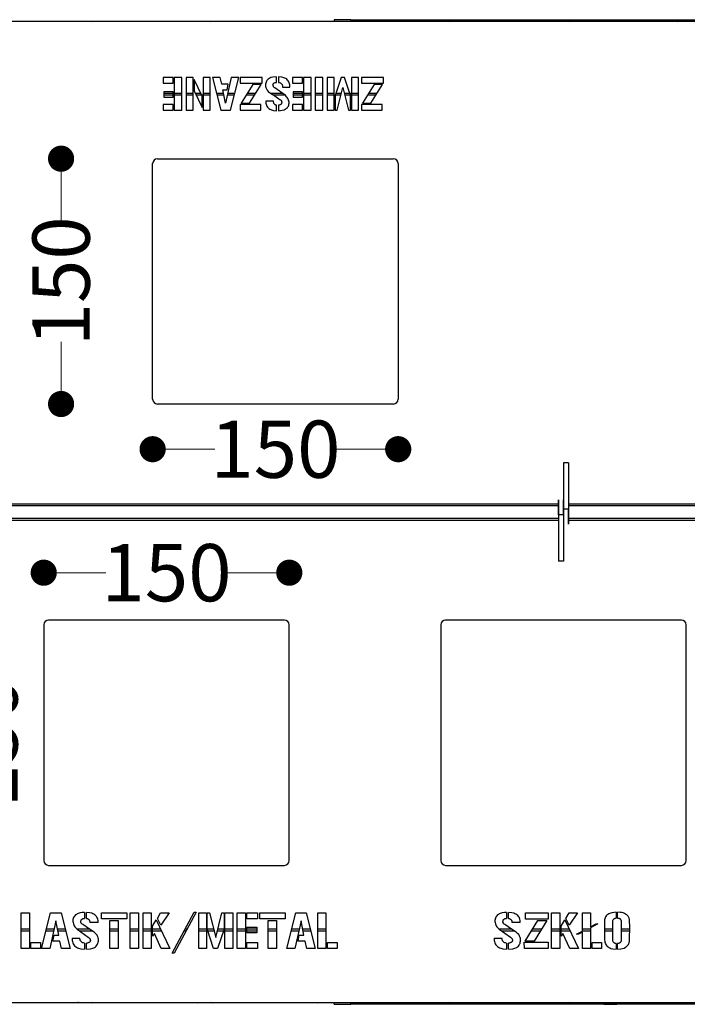
# Model space of a CAD drawing. Units: millimetres. Extents: x 10366 to 13995, y 24552 to 29685.
# Drawn here: x 12504 to 12911, y 26427 to 27029 of the extents above; entities that cross this region are included whole.
import ezdxf

# ---------------------------------------------------------------- set-up
doc = ezdxf.new("R2010")
doc.units = ezdxf.units.MM
doc.header["$LTSCALE"] = 3
doc.layers.add('DomyÅ›lny', color=7, linetype='Continuous')
doc.styles.get("Standard").update_dxf_attribs({"font": 'arial.ttf'})
doc.dimstyles.new('MATEUSZ', dxfattribs={"dimtxt": 35, "dimasz": 16, "dimexe": 0.18, "dimexo": 0.0625, "dimgap": 0.09, "dimtad": 0, "dimdec": 0, "dimdsep": 46, "dimtxsty": 'Standard', "dimblk": 'DOT', "dimcen": 0.09, "dimse1": 1, "dimse2": 1, "dimadec": 0, "dimazin": 0, "dimtfac": 1, "dimtdec": 0, "dimtofl": 0, "dimtmove": 0, "dimatfit": 3, "dimfxl": 1, "dimtolj": 1, "dimtzin": 0, "dimlwd": 9, "dimlwe": 9, "dimarcsym": 0})

# ---------------------------------------------------------------- blocks, each defined once
blk = doc.blocks.new('_Dot')
at = {"color": 0, "linetype": 'ByBlock', "lineweight": -2}
blk.add_line((-0.5, 0), (-1, 0), dxfattribs=at)
at = {"color": 0, "linetype": 'ByBlock', "const_width": 0.5}
blk.add_lwpolyline([(-0.25, 0, 1), (0.25, 0, 1)], format="xyb", close=True, dxfattribs=at)
blk = doc.blocks.new('*D21')
at = {"color": 0, "lineweight": 9, "transparency": 16777216}
for p, q in [((12600.83, 26765.96), (12622.78, 26765.96)), ((12718.83, 26765.96), (12696.88, 26765.96))]:
    blk.add_line(p, q, dxfattribs=at)
at = {"layer": 'Defpoints', "color": 0, "transparency": 16777216}
for p in [(12584.83, 26940.59), (12734.83, 26940.59), (12734.83, 26765.96)]:
    blk.add_point(p, dxfattribs=at)
at = {"color": 0, "lineweight": 9, "transparency": 16777216, "xscale": 16, "yscale": 16, "zscale": 16, "rotation": 180}
blk.add_blockref('_Dot', (12584.83, 26765.96), dxfattribs=at)
at = {"color": 0, "lineweight": 9, "transparency": 16777216, "xscale": 16, "yscale": 16, "zscale": 16}
blk.add_blockref('_Dot', (12734.83, 26765.96), dxfattribs=at)
at = {"color": 0, "transparency": 16777216, "insert": (12659.83, 26765.96), "char_height": 35, "attachment_point": 5}
blk.add_mtext('\\A1;150', dxfattribs=at)
blk = doc.blocks.new('*D22')
at = {"color": 0, "lineweight": 9, "transparency": 16777216}
for p, q in [((12528.9, 26927.59), (12528.9, 26905.64)), ((12528.9, 26809.59), (12528.9, 26831.54))]:
    blk.add_line(p, q, dxfattribs=at)
at = {"layer": 'Defpoints', "color": 0, "transparency": 16777216}
for p in [(12587.83, 26943.59), (12528.9, 26793.59), (12587.83, 26793.59)]:
    blk.add_point(p, dxfattribs=at)
at = {"color": 0, "lineweight": 9, "transparency": 16777216, "xscale": 16, "yscale": 16, "zscale": 16}
for p, rotation in [((12528.9, 26943.59), 90), ((12528.9, 26793.59), 270)]:
    blk.add_blockref('_Dot', p, dxfattribs=dict(at, rotation=rotation))
at = {"color": 0, "transparency": 16777216, "insert": (12528.9, 26868.59), "char_height": 35, "attachment_point": 5, "rotation": 90}
blk.add_mtext('\\A1;150', dxfattribs=at)
blk = doc.blocks.new('*D23')
at = {"color": 0, "lineweight": 9, "transparency": 16777216}
for p, q in [((12484.83, 26645.53), (12484.83, 26623.58)), ((12484.83, 26527.53), (12484.83, 26549.49))]:
    blk.add_line(p, q, dxfattribs=at)
at = {"layer": 'Defpoints', "color": 0, "transparency": 16777216}
for p in [(12665.31, 26661.53), (12484.83, 26511.53), (12665.31, 26511.53)]:
    blk.add_point(p, dxfattribs=at)
at = {"color": 0, "lineweight": 9, "transparency": 16777216, "xscale": 16, "yscale": 16, "zscale": 16}
for p, rotation in [((12484.83, 26661.53), 90), ((12484.83, 26511.53), 270)]:
    blk.add_blockref('_Dot', p, dxfattribs=dict(at, rotation=rotation))
at = {"color": 0, "transparency": 16777216, "insert": (12484.83, 26586.53), "char_height": 35, "attachment_point": 5, "rotation": 90}
blk.add_mtext('\\A1;150', dxfattribs=at)
blk = doc.blocks.new('*D24')
at = {"color": 0, "lineweight": 9, "transparency": 16777216}
for p, q in [((12534.31, 26690.46), (12556.26, 26690.46)), ((12652.31, 26690.46), (12630.36, 26690.46))]:
    blk.add_line(p, q, dxfattribs=at)
at = {"layer": 'Defpoints', "color": 0, "transparency": 16777216}
for p in [(12668.31, 26690.46), (12518.31, 26658.53), (12668.31, 26658.53)]:
    blk.add_point(p, dxfattribs=at)
at = {"color": 0, "lineweight": 9, "transparency": 16777216, "xscale": 16, "yscale": 16, "zscale": 16, "rotation": 180}
blk.add_blockref('_Dot', (12518.31, 26690.46), dxfattribs=at)
at = {"color": 0, "lineweight": 9, "transparency": 16777216, "xscale": 16, "yscale": 16, "zscale": 16}
blk.add_blockref('_Dot', (12668.31, 26690.46), dxfattribs=at)
at = {"color": 0, "transparency": 16777216, "insert": (12593.31, 26690.46), "char_height": 35, "attachment_point": 5}
blk.add_mtext('\\A1;150', dxfattribs=at)

msp = doc.modelspace()

# ---------------------------------------------------------------- linework, layer by layer
at = {"layer": 'DomyÅ›lny'}
for p, q in [((13232.81, 27027.56), (12438.81, 27027.56)), ((12695.81, 27028.56), (12695.81, 27027.56)), ((12705.81, 27028.56), (12965.81, 27028.56)), ((12705.81, 27028.56), (12705.81, 27027.56)), ((12660.57, 26990.24), (12660.57, 26993.69)), ((12661.67, 26993.69), (12661.67, 26990.23)), ((12591.35, 26993.27), (12591.35, 26989.82)), ((12597.35, 26993.27), (12591.35, 26993.27)), ((12591.35, 26989.82), (12597.35, 26989.82)), ((12597.35, 26989.82), (12597.35, 26993.27)), ((12598.06, 26993.27), (12598.06, 26973.27)), ((12602.68, 26993.27), (12598.06, 26993.27)), ((12602.68, 26973.27), (12602.68, 26993.27)), ((12605.21, 26993.27), (12605.21, 26973.27)), ((12609.54, 26993.27), (12605.21, 26993.27)), ((12609.55, 26973.27), (12609.54, 26993.27)), ((12610.12, 26991.92), (12610.12, 26985.06)), ((12615.08, 26981.81), (12610.12, 26991.92)), ((12615.65, 26993.27), (12615.65, 26973.27)), ((12619.94, 26993.27), (12615.65, 26993.27)), ((12619.94, 26973.27), (12619.94, 26993.27)), ((12621.33, 26993.27), (12626.4, 26973.27)), ((12626.13, 26993.27), (12621.33, 26993.27)), ((12627.1, 26989.06), (12626.13, 26993.27)), ((12631.06, 26989.06), (12627.1, 26989.06)), ((12632.83, 26993.27), (12629.33, 26977.62)), ((12630.38, 26985.76), (12631.06, 26989.06)), ((12632.32, 26973.27), (12637.39, 26993.27)), ((12637.39, 26993.27), (12632.83, 26993.27)), ((12638.32, 26993.27), (12638.32, 26989.73)), ((12651.64, 26993.27), (12638.32, 26993.27)), ((12638.32, 26989.73), (12651.67, 26989.73)), ((12646.04, 26989.04), (12638.91, 26977.46)), ((12643.99, 26977.46), (12651.13, 26989.04)), ((12651.13, 26989.04), (12646.04, 26989.04)), ((12651.67, 26989.73), (12651.64, 26993.27)), ((12670.28, 26993.27), (12670.28, 26989.82)), ((12676.29, 26993.27), (12670.28, 26993.27)), ((12670.28, 26989.82), (12676.29, 26989.82)), ((12676.29, 26989.82), (12676.29, 26993.27)), ((12676.99, 26993.27), (12676.99, 26973.27)), ((12681.61, 26993.27), (12676.99, 26993.27)), ((12681.61, 26973.27), (12681.61, 26993.27)), ((12688.87, 26993.27), (12684.16, 26993.27)), ((12684.16, 26993.27), (12684.16, 26973.27)), ((12688.87, 26973.27), (12688.87, 26993.27)), ((12691.39, 26993.27), (12691.39, 26973.27)), ((12695.73, 26993.27), (12691.39, 26993.27)), ((12695.73, 26973.27), (12695.73, 26993.27)), ((12699.94, 26993.27), (12696.26, 26982.29)), ((12702.12, 26993.27), (12699.94, 26993.27)), ((12705.69, 26982.17), (12702.12, 26993.27)), ((12706.2, 26993.27), (12706.2, 26973.27)), ((12710.51, 26993.27), (12706.2, 26993.27)), ((12710.51, 26973.27), (12710.51, 26993.27)), ((12712.46, 26993.27), (12712.46, 26989.73)), ((12725.77, 26993.27), (12712.46, 26993.27)), ((12712.46, 26989.73), (12725.8, 26989.73)), ((12720.17, 26989.04), (12713.05, 26977.46)), ((12718.13, 26977.46), (12725.26, 26989.04)), ((12725.26, 26989.04), (12720.17, 26989.04)), ((12725.8, 26989.73), (12725.77, 26993.27)), ((12597.35, 26984.53), (12591.69, 26984.53)), ((12591.69, 26984.53), (12591.69, 26981.19)), ((12591.69, 26983.59), (12598.06, 26983.59)), ((12591.69, 26982.59), (12597.35, 26982.59)), ((12597.35, 26981.19), (12597.35, 26984.53)), ((12598.06, 26983.59), (12602.68, 26983.59)), ((12598.06, 26982.59), (12602.68, 26982.59)), ((12605.21, 26983.59), (12609.54, 26983.59)), ((12605.21, 26982.59), (12609.54, 26982.59)), ((12610.12, 26985.06), (12615.08, 26974.86)), ((12610.83, 26983.59), (12614.21, 26983.59)), ((12611.32, 26982.59), (12615.65, 26982.59)), ((12615.08, 26974.86), (12615.08, 26981.81)), ((12615.65, 26983.59), (12619.94, 26983.59)), ((12615.65, 26982.59), (12619.94, 26982.59)), ((12623.79, 26983.59), (12628.16, 26983.59)), ((12624.04, 26982.59), (12628.36, 26982.59)), ((12627.74, 26985.76), (12630.38, 26985.76)), ((12629.33, 26977.62), (12627.74, 26985.76)), ((12630.44, 26982.59), (12634.68, 26982.59)), ((12630.66, 26983.59), (12634.94, 26983.59)), ((12642.07, 26982.59), (12647.15, 26982.59)), ((12642.68, 26983.59), (12647.77, 26983.59)), ((12657.02, 26983.59), (12664.63, 26983.59)), ((12658.42, 26982.59), (12666.12, 26982.59)), ((12664.24, 26987.35), (12668.67, 26987.35)), ((12676.29, 26984.53), (12670.63, 26984.53)), ((12670.63, 26984.53), (12670.63, 26981.19)), ((12670.63, 26983.59), (12676.99, 26983.59)), ((12670.63, 26982.59), (12676.29, 26982.59)), ((12676.29, 26981.19), (12676.29, 26984.53)), ((12676.99, 26983.59), (12681.61, 26983.59)), ((12676.99, 26982.59), (12681.61, 26982.59)), ((12684.16, 26983.59), (12688.87, 26983.59)), ((12684.16, 26982.59), (12688.87, 26982.59)), ((12691.39, 26983.59), (12695.73, 26983.59)), ((12691.39, 26982.59), (12699.87, 26982.59)), ((12696.26, 26982.29), (12696.26, 26973.27)), ((12696.69, 26983.59), (12700.12, 26983.59)), ((12697.59, 26973.27), (12700.96, 26987.02)), ((12700.96, 26987.02), (12704.39, 26973.27)), ((12701.82, 26983.59), (12706.2, 26983.59)), ((12702.07, 26982.59), (12706.2, 26982.59)), ((12705.69, 26973.27), (12705.69, 26982.17)), ((12706.2, 26983.59), (12710.51, 26983.59)), ((12706.2, 26982.59), (12710.51, 26982.59)), ((12716.2, 26982.59), (12721.29, 26982.59)), ((12716.82, 26983.59), (12721.9, 26983.59)), ((12597.35, 26976.62), (12591.35, 26976.62)), ((12591.35, 26976.62), (12591.35, 26973.27)), ((12591.69, 26981.19), (12597.35, 26981.19)), ((12597.35, 26973.27), (12597.35, 26976.62)), ((12650.95, 26976.81), (12638.32, 26976.81)), ((12638.32, 26976.81), (12638.32, 26973.27)), ((12638.91, 26977.46), (12643.99, 26977.46)), ((12650.95, 26973.27), (12650.95, 26976.81)), ((12658.6, 26978.71), (12653.95, 26978.7)), ((12660.57, 26972.94), (12660.57, 26976.32)), ((12661.71, 26976.3), (12661.71, 26972.94)), ((12676.29, 26976.62), (12670.28, 26976.62)), ((12670.28, 26976.62), (12670.28, 26973.27)), ((12670.63, 26981.19), (12676.29, 26981.19)), ((12676.29, 26973.27), (12676.29, 26976.62)), ((12725.08, 26976.81), (12712.46, 26976.81)), ((12712.46, 26976.81), (12712.46, 26973.27)), ((12713.05, 26977.46), (12718.13, 26977.46)), ((12725.08, 26973.27), (12725.08, 26976.81)), ((12591.35, 26973.27), (12597.35, 26973.27)), ((12598.06, 26973.27), (12602.68, 26973.27)), ((12605.21, 26973.27), (12609.55, 26973.27)), ((12615.65, 26973.27), (12619.94, 26973.27)), ((12626.4, 26973.27), (12632.32, 26973.27)), ((12638.32, 26973.27), (12650.95, 26973.27)), ((12670.28, 26973.27), (12676.29, 26973.27)), ((12676.99, 26973.27), (12681.61, 26973.27)), ((12684.16, 26973.27), (12688.87, 26973.27)), ((12691.39, 26973.27), (12695.73, 26973.27)), ((12696.26, 26973.27), (12697.59, 26973.27)), ((12704.39, 26973.27), (12705.69, 26973.27)), ((12706.2, 26973.27), (12710.51, 26973.27)), ((12712.46, 26973.27), (12725.08, 26973.27)), ((12584.83, 26796.59), (12584.83, 26940.59)), ((12587.83, 26943.59), (12731.83, 26943.59)), ((12734.83, 26940.59), (12734.83, 26796.59)), ((12731.83, 26793.59), (12587.83, 26793.59)), ((12838.81, 26757.56), (12835.81, 26757.56)), ((12835.81, 26757.56), (12835.81, 26729.3)), ((12838.81, 26757.56), (12838.81, 26729.3)), ((12480.42, 26732.56), (12832.81, 26732.56)), ((12480.42, 26731.56), (12832.81, 26731.56)), ((12838.81, 26729.3), (12835.81, 26729.3)), ((12838.81, 26732.56), (13191.2, 26732.56)), ((12838.81, 26731.56), (13191.2, 26731.56)), ((12832.81, 26723.56), (12480.42, 26723.56)), ((12832.81, 26725.82), (12832.81, 26697.56)), ((12835.81, 26725.82), (12832.81, 26725.82)), ((12835.81, 26725.82), (12835.81, 26697.56)), ((13191.2, 26723.56), (12838.81, 26723.56)), ((12480.42, 26722.56), (12832.81, 26722.56)), ((12838.81, 26722.56), (13191.2, 26722.56)), ((12835.81, 26697.56), (12832.81, 26697.56)), ((12518.31, 26658.53), (12518.31, 26514.53)), ((12665.31, 26661.53), (12521.31, 26661.53)), ((12668.31, 26514.53), (12668.31, 26658.53)), ((12760.81, 26658.53), (12760.81, 26514.53)), ((12907.81, 26661.53), (12763.81, 26661.53)), ((12910.81, 26514.53), (12910.81, 26658.53)), ((12521.31, 26511.53), (12665.31, 26511.53)), ((12763.81, 26511.53), (12907.81, 26511.53)), ((12504.56, 26482.4), (12509.54, 26482.4)), ((12504.56, 26460.67), (12504.56, 26482.4)), ((12509.54, 26482.4), (12509.54, 26460.67)), ((12517, 26460.67), (12522.51, 26482.4)), ((12522.51, 26482.4), (12528.94, 26482.4)), ((12528.94, 26482.4), (12534.44, 26460.67)), ((12543.14, 26482.76), (12543.14, 26479.11)), ((12544.37, 26479.09), (12544.37, 26482.76)), ((12553.53, 26482.4), (12568.98, 26482.4)), ((12553.53, 26478.76), (12553.53, 26482.4)), ((12568.98, 26482.4), (12568.98, 26478.76)), ((12571.1, 26460.67), (12571.1, 26482.4)), ((12571.1, 26482.4), (12576.22, 26482.4)), ((12576.22, 26482.4), (12576.22, 26460.67)), ((12578.98, 26460.67), (12578.98, 26482.4)), ((12578.98, 26482.4), (12584.02, 26482.4)), ((12584.02, 26482.4), (12584.02, 26460.67)), ((12587.73, 26479.03), (12589.7, 26482.4)), ((12589.7, 26482.4), (12594.94, 26482.4)), ((12594.94, 26482.4), (12589.74, 26474.9)), ((12596.68, 26457.89), (12610.19, 26482.89)), ((12611.42, 26482.89), (12597.9, 26457.89)), ((12610.19, 26482.89), (12611.42, 26482.89)), ((12612.98, 26482.4), (12617.66, 26482.4)), ((12612.98, 26460.67), (12612.98, 26482.4)), ((12617.66, 26482.4), (12617.66, 26460.67)), ((12618.21, 26472.74), (12618.21, 26482.4)), ((12618.21, 26482.4), (12619.62, 26482.4)), ((12619.62, 26482.4), (12623.35, 26467.46)), ((12623.35, 26467.46), (12627.02, 26482.4)), ((12627.02, 26482.4), (12628.46, 26482.4)), ((12628.46, 26482.4), (12628.46, 26472.6)), ((12629.03, 26482.4), (12633.75, 26482.4)), ((12629.03, 26460.67), (12629.03, 26482.4)), ((12633.75, 26482.4), (12633.75, 26460.67)), ((12636.48, 26482.4), (12641.5, 26482.4)), ((12636.48, 26460.67), (12636.48, 26482.4)), ((12641.5, 26482.4), (12641.5, 26460.67)), ((12642.27, 26478.76), (12642.27, 26482.4)), ((12642.27, 26482.4), (12648.79, 26482.4)), ((12648.79, 26482.4), (12648.79, 26478.76)), ((12650.3, 26482.4), (12665.75, 26482.4)), ((12650.3, 26478.76), (12650.3, 26482.4)), ((12665.75, 26482.4), (12665.75, 26478.76)), ((12666.76, 26460.67), (12672.27, 26482.4)), ((12672.27, 26482.4), (12678.7, 26482.4)), ((12678.7, 26482.4), (12684.2, 26460.67)), ((12685.72, 26482.4), (12690.7, 26482.4)), ((12685.72, 26460.67), (12685.72, 26482.4)), ((12690.7, 26482.4), (12690.7, 26460.67)), ((12800.95, 26482.76), (12800.95, 26479.11)), ((12802.18, 26479.09), (12802.18, 26482.76)), ((12812.63, 26478.55), (12812.63, 26482.4)), ((12812.63, 26482.4), (12826.35, 26482.4)), ((12826.35, 26482.4), (12826.35, 26478.55)), ((12828.47, 26460.67), (12828.47, 26482.4)), ((12828.47, 26482.4), (12833.5, 26482.4)), ((12833.5, 26482.4), (12833.5, 26460.67)), ((12837.21, 26479.03), (12839.18, 26482.4)), ((12839.18, 26482.4), (12844.43, 26482.4)), ((12844.43, 26482.4), (12839.23, 26474.9)), ((12847.34, 26482.4), (12852.33, 26482.4)), ((12847.34, 26471.25), (12847.34, 26482.4)), ((12852.33, 26482.4), (12852.33, 26473.93)), ((12867.98, 26482.86), (12867.98, 26479.32)), ((12868.85, 26479.33), (12868.85, 26482.88)), ((12525.75, 26477.68), (12521.95, 26460.67)), ((12527.48, 26468.83), (12525.75, 26477.68)), ((12551.57, 26476.51), (12546.52, 26476.49)), ((12568.98, 26478.76), (12553.53, 26478.76)), ((12558.72, 26460.67), (12558.72, 26477.87)), ((12558.72, 26477.87), (12563.75, 26477.87)), ((12563.75, 26477.87), (12563.75, 26460.67)), ((12584.83, 26474.43), (12587.08, 26478.15)), ((12587.08, 26478.15), (12595.42, 26460.67)), ((12589.74, 26474.9), (12587.73, 26479.03)), ((12648.79, 26478.76), (12642.27, 26478.76)), ((12665.75, 26478.76), (12650.3, 26478.76)), ((12655.49, 26460.67), (12655.49, 26477.87)), ((12655.49, 26477.87), (12660.52, 26477.87)), ((12660.52, 26477.87), (12660.52, 26460.67)), ((12675.51, 26477.68), (12671.71, 26460.67)), ((12677.24, 26468.83), (12675.51, 26477.68)), ((12809.37, 26476.51), (12804.33, 26476.49)), ((12812.44, 26465.27), (12820.19, 26477.84)), ((12826.35, 26478.55), (12812.63, 26478.55)), ((12825.71, 26477.84), (12817.97, 26465.27)), ((12820.19, 26477.84), (12825.71, 26477.84)), ((12834.31, 26474.43), (12836.57, 26478.15)), ((12836.57, 26478.15), (12844.91, 26460.67)), ((12839.23, 26474.9), (12837.21, 26479.03)), ((12509.54, 26472.53), (12504.56, 26472.53)), ((12504.56, 26471.53), (12509.54, 26471.53)), ((12519.75, 26471.53), (12524.38, 26471.53)), ((12524.6, 26472.53), (12520.01, 26472.53)), ((12531.44, 26472.53), (12526.76, 26472.53)), ((12526.95, 26471.53), (12531.69, 26471.53)), ((12546.35, 26472.53), (12538.76, 26472.53)), ((12540.27, 26471.53), (12547.73, 26471.53)), ((12563.75, 26472.53), (12558.72, 26472.53)), ((12558.72, 26471.53), (12563.75, 26471.53)), ((12576.22, 26472.53), (12571.1, 26472.53)), ((12571.1, 26471.53), (12576.22, 26471.53)), ((12584.02, 26472.53), (12578.98, 26472.53)), ((12578.98, 26471.53), (12584.02, 26471.53)), ((12584.83, 26468.2), (12584.83, 26474.43)), ((12589.76, 26472.53), (12584.83, 26472.53)), ((12584.83, 26471.53), (12590.24, 26471.53)), ((12604.05, 26471.53), (12605.28, 26471.53)), ((12605.82, 26472.53), (12604.59, 26472.53)), ((12617.66, 26472.53), (12612.98, 26472.53)), ((12612.98, 26471.53), (12618.6, 26471.53)), ((12622.09, 26460.67), (12618.21, 26472.74)), ((12622.09, 26472.53), (12618.28, 26472.53)), ((12618.64, 26471.53), (12622.34, 26471.53)), ((12624.35, 26471.53), (12628.1, 26471.53)), ((12628.46, 26472.6), (12624.46, 26460.67)), ((12633.75, 26472.53), (12624.6, 26472.53)), ((12629.03, 26471.53), (12633.75, 26471.53)), ((12641.5, 26472.53), (12636.48, 26472.53)), ((12636.48, 26471.53), (12642.27, 26471.53)), ((12648.41, 26472.53), (12641.5, 26472.53)), ((12642.27, 26470.17), (12642.27, 26473.8)), ((12642.27, 26473.8), (12648.41, 26473.8)), ((12642.27, 26471.53), (12648.41, 26471.53)), ((12648.41, 26470.17), (12642.27, 26470.17)), ((12648.41, 26473.8), (12648.41, 26470.17)), ((12660.52, 26472.53), (12655.49, 26472.53)), ((12655.49, 26471.53), (12660.52, 26471.53)), ((12669.51, 26471.53), (12674.14, 26471.53)), ((12674.36, 26472.53), (12669.77, 26472.53)), ((12681.2, 26472.53), (12676.52, 26472.53)), ((12676.71, 26471.53), (12681.45, 26471.53)), ((12690.7, 26472.53), (12685.72, 26472.53)), ((12685.72, 26471.53), (12690.7, 26471.53)), ((12804.16, 26472.53), (12796.57, 26472.53)), ((12798.08, 26471.53), (12805.54, 26471.53)), ((12816.3, 26471.53), (12821.82, 26471.53)), ((12822.44, 26472.53), (12816.92, 26472.53)), ((12833.47, 26472.53), (12828.47, 26472.53)), ((12828.47, 26471.53), (12834.31, 26471.53)), ((12839.25, 26472.53), (12833.5, 26472.53)), ((12834.31, 26468.2), (12834.31, 26474.43)), ((12834.31, 26471.53), (12839.72, 26471.53)), ((12843.8, 26469.35), (12847.34, 26471.25)), ((12847.34, 26470.67), (12844.88, 26469.35)), ((12852.33, 26472.53), (12847.34, 26472.53)), ((12847.34, 26471.53), (12852.33, 26471.53)), ((12847.34, 26460.67), (12847.34, 26470.67)), ((12852.33, 26473.93), (12855.75, 26475.76)), ((12856.84, 26475.76), (12852.33, 26473.34)), ((12852.33, 26473.34), (12852.33, 26460.67)), ((12855.75, 26475.76), (12856.84, 26475.76)), ((12865.87, 26472.53), (12860.75, 26472.53)), ((12860.75, 26471.53), (12865.87, 26471.53)), ((12876.22, 26472.53), (12871.05, 26472.53)), ((12871.05, 26471.53), (12876.22, 26471.53)), ((12510.51, 26460.67), (12510.51, 26464.31)), ((12510.51, 26464.31), (12516.29, 26464.31)), ((12516.29, 26464.31), (12516.29, 26460.67)), ((12523.88, 26465.25), (12524.61, 26468.83)), ((12528.17, 26465.25), (12523.88, 26465.25)), ((12524.61, 26468.83), (12527.48, 26468.83)), ((12529.23, 26460.67), (12528.17, 26465.25)), ((12535.58, 26467.1), (12540.39, 26467.1)), ((12543.18, 26463.98), (12543.18, 26460.22)), ((12544.37, 26460.22), (12544.37, 26463.96)), ((12585.87, 26469.76), (12584.83, 26468.2)), ((12590.09, 26460.67), (12585.87, 26469.76)), ((12642.27, 26460.67), (12642.27, 26464.43)), ((12642.27, 26464.43), (12648.79, 26464.43)), ((12648.79, 26464.43), (12648.79, 26460.67)), ((12673.64, 26465.25), (12674.37, 26468.83)), ((12677.93, 26465.25), (12673.64, 26465.25)), ((12674.37, 26468.83), (12677.24, 26468.83)), ((12678.98, 26460.67), (12677.93, 26465.25)), ((12691.67, 26460.67), (12691.67, 26464.31)), ((12691.67, 26464.31), (12697.45, 26464.31)), ((12697.45, 26464.31), (12697.45, 26460.67)), ((12793.39, 26467.1), (12798.2, 26467.1)), ((12800.99, 26463.98), (12800.99, 26460.22)), ((12802.18, 26460.22), (12802.18, 26463.96)), ((12811.85, 26464.52), (12826.35, 26464.52)), ((12811.88, 26460.67), (12811.85, 26464.52)), ((12817.97, 26465.27), (12812.44, 26465.27)), ((12826.35, 26464.52), (12826.35, 26460.67)), ((12835.35, 26469.76), (12834.31, 26468.2)), ((12839.57, 26460.67), (12835.35, 26469.76)), ((12844.88, 26469.35), (12843.8, 26469.35)), ((12853.29, 26460.67), (12853.29, 26464.31)), ((12853.29, 26464.31), (12859.07, 26464.31)), ((12859.07, 26464.31), (12859.07, 26460.67)), ((12509.54, 26460.67), (12504.56, 26460.67)), ((12516.29, 26460.67), (12510.51, 26460.67)), ((12521.95, 26460.67), (12517, 26460.67)), ((12534.44, 26460.67), (12529.23, 26460.67)), ((12563.75, 26460.67), (12558.72, 26460.67)), ((12576.22, 26460.67), (12571.1, 26460.67)), ((12584.02, 26460.67), (12578.98, 26460.67)), ((12595.42, 26460.67), (12590.09, 26460.67)), ((12617.66, 26460.67), (12612.98, 26460.67)), ((12624.46, 26460.67), (12622.09, 26460.67)), ((12633.75, 26460.67), (12629.03, 26460.67)), ((12641.5, 26460.67), (12636.48, 26460.67)), ((12648.79, 26460.67), (12642.27, 26460.67)), ((12660.52, 26460.67), (12655.49, 26460.67)), ((12671.71, 26460.67), (12666.76, 26460.67)), ((12684.2, 26460.67), (12678.98, 26460.67)), ((12690.7, 26460.67), (12685.72, 26460.67)), ((12697.45, 26460.67), (12691.67, 26460.67)), ((12826.35, 26460.67), (12811.88, 26460.67)), ((12833.5, 26460.67), (12828.47, 26460.67)), ((12844.91, 26460.67), (12839.57, 26460.67)), ((12852.33, 26460.67), (12847.34, 26460.67)), ((12859.07, 26460.67), (12853.29, 26460.67)), ((12867.98, 26463.74), (12867.98, 26460.25)), ((12868.85, 26460.25), (12868.85, 26463.74)), ((12597.9, 26457.89), (12596.68, 26457.89)), ((13232.81, 26427.56), (12438.81, 26427.56)), ((12695.81, 26426.56), (12695.81, 26427.56)), ((12705.81, 26426.56), (12705.81, 26427.56)), ((12965.81, 26426.56), (12705.81, 26426.56))]:
    msp.add_line(p, q, dxfattribs=at)
for points in [[(12539.63, 27027.4, 0), (12539.08, 27027.52, 0), (12538.53, 27027.56, 0)], [(12705.81, 27028.56, 0), (12695.81, 27028.56, 0)], [(12660.57, 26993.69, 0), (12658.19, 26993.44, 0), (12657.04, 26993.12, 0), (12656.48, 26992.9, 0), (12655.95, 26992.62, 0), (12655.45, 26992.28, 0), (12655, 26991.89, 0), (12654.62, 26991.42, 0), (12654.31, 26990.91, 0), (12654.08, 26990.36, 0), (12653.92, 26989.78, 0), (12653.84, 26989.18, 0), (12653.81, 26988.59, 0)], [(12668.67, 26987.35, 0), (12668.57, 26988.69, 0), (12668.44, 26989.35, 0), (12668.24, 26989.99, 0), (12667.97, 26990.6, 0), (12667.62, 26991.18, 0), (12667.19, 26991.69, 0), (12666.7, 26992.15, 0), (12666.16, 26992.54, 0), (12665.57, 26992.86, 0), (12664.95, 26993.11, 0), (12663.66, 26993.47, 0), (12661.67, 26993.69, 0)], [(12653.81, 26988.59, 0), (12653.82, 26988.1, 0), (12653.87, 26987.62, 0), (12653.97, 26987.15, 0), (12654.12, 26986.69, 0), (12654.31, 26986.25, 0), (12654.55, 26985.83, 0), (12654.83, 26985.44, 0), (12655.48, 26984.73, 0), (12656.22, 26984.12, 0), (12659.38, 26981.92, 0), (12661.97, 26980.17, 0), (12662.62, 26979.73, 0), (12662.95, 26979.52, 0), (12663.1, 26979.4, 0), (12663.25, 26979.27, 0), (12663.38, 26979.12, 0), (12663.48, 26978.95, 0), (12663.56, 26978.78, 0), (12663.62, 26978.59, 0), (12663.65, 26978.4, 0), (12663.66, 26978.2, 0), (12663.65, 26978, 0), (12663.63, 26977.81, 0)], [(12658.32, 26988.64, 0), (12658.33, 26988.83, 0), (12658.37, 26989.02, 0), (12658.43, 26989.21, 0), (12658.52, 26989.38, 0), (12658.63, 26989.53, 0), (12658.77, 26989.67, 0), (12658.92, 26989.79, 0), (12659.09, 26989.89, 0), (12659.26, 26989.97, 0), (12659.62, 26990.1, 0), (12660, 26990.18, 0), (12660.57, 26990.24, 0)], [(12659.51, 26986.84, 0), (12659.08, 26987.19, 0), (12658.89, 26987.39, 0), (12658.72, 26987.61, 0), (12658.57, 26987.85, 0), (12658.46, 26988.1, 0), (12658.37, 26988.37, 0), (12658.32, 26988.64, 0)], [(12661.67, 26990.23, 0), (12662.2, 26990.14, 0), (12662.71, 26989.98, 0), (12662.95, 26989.86, 0), (12663.18, 26989.72, 0), (12663.39, 26989.55, 0), (12663.58, 26989.36, 0), (12663.74, 26989.14, 0), (12663.88, 26988.91, 0), (12663.99, 26988.67, 0), (12664.08, 26988.41, 0), (12664.19, 26987.89, 0), (12664.24, 26987.35, 0)], [(12665.73, 26982.33, 0), (12659.51, 26986.84, 0)], [(12668.21, 26978.07, 0), (12668.09, 26978.69, 0), (12667.91, 26979.3, 0), (12667.68, 26979.89, 0), (12667.39, 26980.45, 0), (12667.05, 26980.98, 0), (12666.65, 26981.47, 0), (12666.21, 26981.92, 0), (12665.73, 26982.33, 0)], [(12653.95, 26978.7, 0), (12654.04, 26977.45, 0), (12654.17, 26976.84, 0), (12654.37, 26976.25, 0), (12654.64, 26975.69, 0), (12654.98, 26975.17, 0), (12655.39, 26974.7, 0), (12655.86, 26974.29, 0), (12656.38, 26973.95, 0), (12656.93, 26973.67, 0), (12657.51, 26973.44, 0), (12658.72, 26973.13, 0), (12660.57, 26972.94, 0)], [(12660.57, 26976.32, 0), (12660.15, 26976.4, 0), (12659.95, 26976.47, 0), (12659.75, 26976.55, 0), (12659.56, 26976.65, 0), (12659.38, 26976.78, 0), (12659.22, 26976.92, 0), (12659.07, 26977.08, 0), (12658.95, 26977.26, 0), (12658.85, 26977.45, 0), (12658.77, 26977.65, 0), (12658.66, 26978.07, 0), (12658.6, 26978.71, 0)], [(12661.71, 26972.94, 0), (12662.88, 26973.02, 0), (12664.04, 26973.2, 0), (12665.16, 26973.53, 0), (12665.71, 26973.76, 0), (12666.22, 26974.05, 0), (12666.69, 26974.4, 0), (12667.12, 26974.81, 0), (12667.47, 26975.27, 0), (12667.76, 26975.79, 0), (12667.97, 26976.33, 0), (12668.11, 26976.91, 0), (12668.19, 26977.49, 0), (12668.21, 26978.07, 0)], [(12663.63, 26977.81, 0), (12663.62, 26977.64, 0), (12663.59, 26977.47, 0), (12663.54, 26977.31, 0), (12663.47, 26977.16, 0), (12663.38, 26977.01, 0), (12663.27, 26976.88, 0), (12663.14, 26976.77, 0), (12663, 26976.67, 0), (12662.85, 26976.59, 0), (12662.54, 26976.46, 0), (12662.21, 26976.38, 0), (12661.71, 26976.3, 0)], [(12832.81, 26725.82, 0), (12832.81, 26735.06, 0)], [(12832.81, 26735.06, 0), (12832.81, 26735.06, 0), (12832.81, 26735.06, 0), (12832.81, 26735.06, 0), (12832.81, 26735.06, 0), (12832.81, 26735.06, 0), (12832.81, 26735.06, 0), (12832.81, 26735.06, 0), (12832.81, 26735.06, 0), (12832.81, 26735.06, 0), (12832.81, 26735.06, 0), (12832.81, 26735.05, 0), (12832.81, 26735, 0), (12832.81, 26734.76, 0), (12832.81, 26732.45, 0), (12832.81, 26725.82, 0)], [(12835.81, 26725.82, 0), (12835.81, 26735.06, 0)], [(12835.81, 26735.06, 0), (12835.81, 26735.06, 0), (12835.81, 26735.06, 0), (12835.81, 26735.06, 0), (12835.81, 26735.06, 0), (12835.81, 26735.06, 0), (12835.81, 26735.06, 0), (12835.81, 26735.06, 0), (12835.81, 26735.06, 0), (12835.81, 26735.06, 0), (12835.81, 26735.06, 0), (12835.81, 26735.05, 0), (12835.81, 26735, 0), (12835.81, 26734.76, 0), (12835.81, 26732.45, 0), (12835.81, 26725.82, 0)], [(12835.81, 26729.3, 0), (12835.81, 26720.06, 0)], [(12838.81, 26729.3, 0), (12838.81, 26720.06, 0)], [(12838.81, 26720.06, 0), (12838.81, 26720.06, 0), (12838.81, 26720.06, 0), (12838.81, 26720.06, 0), (12838.81, 26720.06, 0), (12838.81, 26720.06, 0), (12838.81, 26720.06, 0), (12838.81, 26720.06, 0), (12838.81, 26720.06, 0), (12838.81, 26720.06, 0), (12838.81, 26720.06, 0), (12838.81, 26720.08, 0), (12838.81, 26720.13, 0), (12838.81, 26720.36, 0), (12838.81, 26722.68, 0), (12838.81, 26729.3, 0)], [(12543.14, 26482.76, 0), (12541.87, 26482.67, 0), (12540.61, 26482.48, 0), (12539.38, 26482.12, 0), (12538.79, 26481.87, 0), (12538.24, 26481.55, 0), (12537.72, 26481.18, 0), (12537.27, 26480.73, 0), (12536.88, 26480.23, 0), (12536.57, 26479.67, 0), (12536.34, 26479.07, 0), (12536.18, 26478.45, 0), (12536.1, 26477.82, 0), (12536.08, 26477.18, 0)], [(12551.57, 26476.51, 0), (12551.46, 26477.86, 0), (12551.32, 26478.52, 0), (12551.11, 26479.17, 0), (12550.82, 26479.78, 0), (12550.45, 26480.34, 0), (12550, 26480.85, 0), (12549.49, 26481.29, 0), (12548.93, 26481.66, 0), (12548.32, 26481.97, 0), (12547.69, 26482.21, 0), (12546.38, 26482.55, 0), (12544.37, 26482.76, 0)], [(12800.95, 26482.76, 0), (12799.67, 26482.67, 0), (12798.41, 26482.48, 0), (12797.19, 26482.12, 0), (12796.6, 26481.87, 0), (12796.05, 26481.55, 0), (12795.53, 26481.18, 0), (12795.07, 26480.73, 0), (12794.68, 26480.23, 0), (12794.37, 26479.67, 0), (12794.15, 26479.07, 0), (12793.99, 26478.45, 0), (12793.91, 26477.82, 0), (12793.88, 26477.18, 0)], [(12809.37, 26476.51, 0), (12809.27, 26477.86, 0), (12809.13, 26478.52, 0), (12808.92, 26479.17, 0), (12808.63, 26479.78, 0), (12808.26, 26480.34, 0), (12807.81, 26480.85, 0), (12807.3, 26481.29, 0), (12806.73, 26481.66, 0), (12806.13, 26481.97, 0), (12805.5, 26482.21, 0), (12804.19, 26482.55, 0), (12802.18, 26482.76, 0)], [(12867.98, 26482.86, 0), (12866.65, 26482.76, 0), (12865.33, 26482.53, 0), (12864.05, 26482.12, 0), (12863.45, 26481.83, 0), (12862.88, 26481.48, 0), (12862.36, 26481.06, 0), (12861.9, 26480.57, 0), (12861.52, 26480.02, 0), (12861.22, 26479.42, 0), (12861, 26478.78, 0), (12860.86, 26478.13, 0), (12860.78, 26477.46, 0), (12860.76, 26476.79, 0)], [(12868.85, 26460.25, 0), (12870.85, 26460.43, 0), (12871.83, 26460.65, 0), (12872.79, 26460.98, 0), (12873.68, 26461.44, 0), (12874.09, 26461.73, 0), (12874.47, 26462.05, 0), (12874.82, 26462.42, 0), (12875.13, 26462.81, 0), (12875.4, 26463.23, 0), (12875.63, 26463.68, 0), (12875.81, 26464.15, 0), (12876.07, 26465.12, 0), (12876.2, 26466.11, 0), (12876.22, 26474.13, 0), (12876.18, 26477.51, 0), (12876.06, 26478.36, 0), (12875.83, 26479.17, 0), (12875.49, 26479.95, 0), (12875.27, 26480.31, 0), (12875.02, 26480.65, 0), (12874.74, 26480.97, 0), (12874.43, 26481.26, 0), (12873.75, 26481.76, 0), (12872.99, 26482.15, 0), (12872.2, 26482.44, 0), (12871.38, 26482.64, 0), (12870.54, 26482.78, 0), (12868.85, 26482.88, 0)], [(12536.08, 26477.18, 0), (12536.21, 26476.51, 0), (12536.4, 26475.85, 0), (12536.65, 26475.21, 0), (12536.96, 26474.6, 0), (12537.34, 26474.03, 0), (12537.77, 26473.49, 0), (12538.25, 26473, 0), (12538.77, 26472.56, 0)], [(12551.72, 26465.77, 0), (12551.71, 26466.29, 0), (12551.65, 26466.81, 0), (12551.55, 26467.32, 0), (12551.39, 26467.82, 0), (12551.17, 26468.3, 0), (12550.92, 26468.75, 0), (12550.62, 26469.18, 0), (12549.91, 26469.95, 0), (12549.1, 26470.61, 0), (12545.67, 26473.01, 0), (12542.86, 26474.91, 0), (12542.15, 26475.38, 0), (12541.8, 26475.61, 0), (12541.62, 26475.74, 0), (12541.47, 26475.88, 0), (12541.33, 26476.05, 0), (12541.21, 26476.23, 0), (12541.12, 26476.42, 0), (12541.06, 26476.62, 0), (12541.03, 26476.83, 0), (12541.02, 26477.05, 0), (12541.02, 26477.26, 0), (12541.05, 26477.47, 0)], [(12541.05, 26477.47, 0), (12541.06, 26477.65, 0), (12541.1, 26477.84, 0), (12541.15, 26478.01, 0), (12541.23, 26478.18, 0), (12541.33, 26478.33, 0), (12541.45, 26478.48, 0), (12541.58, 26478.6, 0), (12541.73, 26478.71, 0), (12541.89, 26478.8, 0), (12542.23, 26478.93, 0), (12542.59, 26479.03, 0), (12543.14, 26479.11, 0)], [(12544.37, 26479.09, 0), (12544.83, 26479, 0), (12545.05, 26478.93, 0), (12545.27, 26478.84, 0), (12545.48, 26478.72, 0), (12545.67, 26478.59, 0), (12545.84, 26478.43, 0), (12546, 26478.26, 0), (12546.13, 26478.07, 0), (12546.24, 26477.86, 0), (12546.33, 26477.64, 0), (12546.45, 26477.19, 0), (12546.52, 26476.49, 0)], [(12793.88, 26477.18, 0), (12794.02, 26476.51, 0), (12794.21, 26475.85, 0), (12794.46, 26475.21, 0), (12794.77, 26474.6, 0), (12795.15, 26474.03, 0), (12795.58, 26473.49, 0), (12796.05, 26473, 0), (12796.57, 26472.56, 0)], [(12809.52, 26465.77, 0), (12809.52, 26466.29, 0), (12809.46, 26466.81, 0), (12809.35, 26467.32, 0), (12809.19, 26467.82, 0), (12808.98, 26468.3, 0), (12808.72, 26468.75, 0), (12808.42, 26469.18, 0), (12807.72, 26469.95, 0), (12806.91, 26470.61, 0), (12803.48, 26473.01, 0), (12800.67, 26474.91, 0), (12799.96, 26475.38, 0), (12799.6, 26475.61, 0), (12799.43, 26475.74, 0), (12799.27, 26475.88, 0), (12799.14, 26476.05, 0), (12799.02, 26476.23, 0), (12798.93, 26476.42, 0), (12798.87, 26476.62, 0), (12798.84, 26476.83, 0), (12798.82, 26477.05, 0), (12798.83, 26477.26, 0), (12798.86, 26477.47, 0)], [(12798.86, 26477.47, 0), (12798.87, 26477.65, 0), (12798.91, 26477.84, 0), (12798.96, 26478.01, 0), (12799.04, 26478.18, 0), (12799.14, 26478.33, 0), (12799.26, 26478.48, 0), (12799.39, 26478.6, 0), (12799.54, 26478.71, 0), (12799.7, 26478.8, 0), (12800.04, 26478.93, 0), (12800.4, 26479.03, 0), (12800.95, 26479.11, 0)], [(12802.18, 26479.09, 0), (12802.64, 26479, 0), (12802.86, 26478.93, 0), (12803.08, 26478.84, 0), (12803.28, 26478.72, 0), (12803.48, 26478.59, 0), (12803.65, 26478.43, 0), (12803.81, 26478.26, 0), (12803.94, 26478.07, 0), (12804.05, 26477.86, 0), (12804.14, 26477.64, 0), (12804.26, 26477.19, 0), (12804.33, 26476.49, 0)], [(12860.76, 26476.79, 0), (12860.78, 26466.26, 0), (12860.95, 26464.95, 0), (12861.12, 26464.32, 0), (12861.36, 26463.7, 0), (12861.67, 26463.12, 0), (12862.04, 26462.58, 0), (12862.49, 26462.09, 0), (12862.99, 26461.67, 0), (12863.54, 26461.31, 0), (12864.13, 26461.01, 0), (12864.74, 26460.77, 0), (12866.02, 26460.45, 0), (12867.98, 26460.25, 0)], [(12867.98, 26463.74, 0), (12867.43, 26463.83, 0), (12867.16, 26463.92, 0), (12866.9, 26464.03, 0), (12866.66, 26464.18, 0), (12866.45, 26464.36, 0), (12866.27, 26464.58, 0), (12866.12, 26464.82, 0), (12866.01, 26465.08, 0), (12865.94, 26465.35, 0), (12865.89, 26465.63, 0), (12865.86, 26466.19, 0), (12865.87, 26470.69, 0), (12865.87, 26475.18, 0), (12865.87, 26476.52, 0), (12865.87, 26477.18, 0), (12865.9, 26477.52, 0), (12865.97, 26477.84, 0), (12866.09, 26478.16, 0), (12866.16, 26478.31, 0), (12866.25, 26478.45, 0), (12866.35, 26478.58, 0), (12866.46, 26478.7, 0), (12866.59, 26478.81, 0), (12866.72, 26478.91, 0), (12867.02, 26479.07, 0), (12867.33, 26479.19, 0), (12867.65, 26479.27, 0), (12867.98, 26479.32, 0)], [(12868.85, 26479.33, 0), (12869.3, 26479.27, 0), (12869.74, 26479.15, 0), (12869.95, 26479.06, 0), (12870.14, 26478.95, 0), (12870.33, 26478.82, 0), (12870.49, 26478.66, 0), (12870.64, 26478.49, 0), (12870.76, 26478.3, 0), (12870.86, 26478.09, 0), (12870.93, 26477.88, 0), (12870.99, 26477.66, 0), (12871.02, 26477.44, 0), (12871.05, 26476.99, 0)], [(12871.05, 26476.99, 0), (12871.05, 26469.72, 0), (12871.05, 26466.09, 0), (12871.02, 26465.64, 0), (12870.93, 26465.19, 0), (12870.86, 26464.98, 0), (12870.76, 26464.77, 0), (12870.64, 26464.58, 0), (12870.5, 26464.41, 0), (12870.33, 26464.25, 0), (12870.15, 26464.12, 0), (12869.95, 26464.01, 0), (12869.74, 26463.92, 0), (12869.3, 26463.8, 0), (12868.85, 26463.74, 0)], [(12538.77, 26472.56, 0), (12545.53, 26467.66, 0)], [(12796.57, 26472.56, 0), (12803.34, 26467.66, 0)], [(12535.58, 26467.1, 0), (12535.68, 26465.65, 0), (12535.83, 26464.93, 0), (12536.04, 26464.24, 0), (12536.34, 26463.57, 0), (12536.72, 26462.95, 0), (12537.18, 26462.39, 0), (12537.71, 26461.89, 0), (12538.31, 26461.47, 0), (12538.94, 26461.13, 0), (12539.62, 26460.85, 0), (12541.02, 26460.46, 0), (12543.18, 26460.22, 0)], [(12543.18, 26463.98, 0), (12542.61, 26464.07, 0), (12542.05, 26464.25, 0), (12541.79, 26464.38, 0), (12541.54, 26464.53, 0), (12541.31, 26464.72, 0), (12541.11, 26464.93, 0), (12540.93, 26465.16, 0), (12540.78, 26465.41, 0), (12540.66, 26465.67, 0), (12540.56, 26465.95, 0), (12540.44, 26466.52, 0), (12540.39, 26467.1, 0)], [(12544.37, 26460.22, 0), (12546.96, 26460.49, 0), (12548.21, 26460.84, 0), (12548.82, 26461.08, 0), (12549.39, 26461.38, 0), (12549.93, 26461.75, 0), (12550.42, 26462.18, 0), (12550.84, 26462.68, 0), (12551.17, 26463.24, 0), (12551.43, 26463.84, 0), (12551.59, 26464.47, 0), (12551.69, 26465.12, 0), (12551.72, 26465.77, 0)], [(12546.82, 26465.71, 0), (12546.8, 26465.5, 0), (12546.77, 26465.29, 0), (12546.7, 26465.09, 0), (12546.6, 26464.9, 0), (12546.48, 26464.74, 0), (12546.33, 26464.59, 0), (12546.17, 26464.46, 0), (12545.99, 26464.35, 0), (12545.8, 26464.26, 0), (12545.4, 26464.12, 0), (12544.99, 26464.03, 0), (12544.37, 26463.96, 0)], [(12545.53, 26467.66, 0), (12545.99, 26467.28, 0), (12546.2, 26467.06, 0), (12546.39, 26466.82, 0), (12546.54, 26466.56, 0), (12546.67, 26466.29, 0), (12546.76, 26466, 0), (12546.82, 26465.71, 0)], [(12793.39, 26467.1, 0), (12793.49, 26465.65, 0), (12793.64, 26464.93, 0), (12793.85, 26464.24, 0), (12794.15, 26463.57, 0), (12794.53, 26462.95, 0), (12794.99, 26462.39, 0), (12795.52, 26461.89, 0), (12796.11, 26461.47, 0), (12796.75, 26461.13, 0), (12797.42, 26460.85, 0), (12798.83, 26460.46, 0), (12800.99, 26460.22, 0)], [(12800.99, 26463.98, 0), (12800.41, 26464.07, 0), (12799.86, 26464.25, 0), (12799.59, 26464.38, 0), (12799.35, 26464.53, 0), (12799.12, 26464.72, 0), (12798.91, 26464.93, 0), (12798.74, 26465.16, 0), (12798.59, 26465.41, 0), (12798.46, 26465.67, 0), (12798.37, 26465.95, 0), (12798.25, 26466.52, 0), (12798.2, 26467.1, 0)], [(12802.18, 26460.22, 0), (12804.76, 26460.49, 0), (12806.02, 26460.84, 0), (12806.63, 26461.08, 0), (12807.2, 26461.38, 0), (12807.74, 26461.75, 0), (12808.23, 26462.18, 0), (12808.65, 26462.68, 0), (12808.98, 26463.24, 0), (12809.23, 26463.84, 0), (12809.4, 26464.47, 0), (12809.5, 26465.12, 0), (12809.52, 26465.77, 0)], [(12804.63, 26465.71, 0), (12804.61, 26465.5, 0), (12804.57, 26465.29, 0), (12804.51, 26465.09, 0), (12804.41, 26464.9, 0), (12804.29, 26464.74, 0), (12804.14, 26464.59, 0), (12803.98, 26464.46, 0), (12803.8, 26464.35, 0), (12803.61, 26464.26, 0), (12803.21, 26464.12, 0), (12802.8, 26464.03, 0), (12802.18, 26463.96, 0)], [(12803.34, 26467.66, 0), (12803.8, 26467.28, 0), (12804.01, 26467.06, 0), (12804.19, 26466.82, 0), (12804.35, 26466.56, 0), (12804.48, 26466.29, 0), (12804.57, 26466, 0), (12804.63, 26465.71, 0)], [(12539.63, 26427.73, 0), (12539.08, 26427.6, 0), (12538.53, 26427.56, 0)], [(12695.81, 26426.56, 0), (12695.81, 26426.56, 0), (12695.81, 26426.56, 0), (12695.81, 26426.56, 0), (12695.81, 26426.56, 0), (12695.81, 26426.56, 0), (12695.81, 26426.56, 0), (12695.81, 26426.56, 0), (12695.81, 26426.56, 0), (12695.81, 26426.56, 0), (12695.81, 26426.56, 0), (12695.81, 26426.56, 0), (12695.81, 26426.56, 0), (12695.83, 26426.56, 0), (12695.88, 26426.56, 0), (12696.1, 26426.56, 0), (12697.04, 26426.56, 0), (12705.81, 26426.56, 0)]]:
    msp.add_polyline3d(points, dxfattribs=at)
msp.add_polyline3d([(12866.15, 26426.56, 0), (12868.28, 26426.56, 0), (12868.34, 26426.56, 0), (12868.35, 26426.56, 0), (12868.35, 26426.56, 0), (12868.35, 26426.56, 0), (12868.35, 26426.56, 0), (12868.35, 26426.56, 0), (12868.35, 26426.56, 0), (12868.35, 26426.56, 0), (12868.35, 26426.56, 0), (12868.35, 26426.56, 0), (12868.35, 26426.56, 0), (12868.35, 26426.56, 0), (12868.35, 26426.56, 0), (12868.35, 26426.56, 0), (12868.35, 26426.56, 0), (12868.35, 26426.56, 0), (12868.34, 26426.56, 0), (12868.23, 26426.56, 0), (12867.7, 26426.56, 0), (12864.61, 26426.56, 0), (12860.81, 26426.56, 0), (12860.61, 26426.56, 0), (12860.54, 26426.56, 0), (12860.52, 26426.56, 0), (12860.52, 26426.56, 0), (12860.52, 26426.56, 0), (12860.52, 26426.56, 0), (12860.52, 26426.56, 0), (12860.52, 26426.56, 0), (12860.52, 26426.56, 0), (12860.52, 26426.56, 0), (12860.52, 26426.56, 0), (12860.52, 26426.56, 0), (12860.52, 26426.56, 0), (12860.52, 26426.56, 0), (12860.53, 26426.56, 0), (12860.57, 26426.56, 0), (12860.96, 26426.56, 0)], close=True, dxfattribs=at)
for centre, start, end in [((12548.31, 27024.56), 90, 114.32914), ((12612.31, 27024.56), 70.80852, 90), ((12621.31, 27024.56), 90, 113.81748), ((12685.31, 27024.56), 70.28215, 90), ((12694.31, 27024.56), 90, 113.30668), ((12758.31, 27024.56), 69.79178, 90), ((12767.31, 27024.56), 90, 112.74855), ((12831.31, 27024.56), 69.27095, 90), ((12840.31, 27024.56), 90, 116.02948), ((12904.31, 27024.56), 68.7491, 90), ((12587.83, 26940.59), 90, 180), ((12731.83, 26940.59), 0, 90), ((12587.83, 26796.59), 180, 270), ((12731.83, 26796.59), 270, 0), ((12521.31, 26658.53), 90, 180), ((12665.31, 26658.53), 0, 90), ((12763.81, 26658.53), 90, 180), ((12907.81, 26658.53), 0, 90), ((12521.31, 26514.53), 180, 270), ((12665.31, 26514.53), 270, 0), ((12763.81, 26514.53), 180, 270), ((12907.81, 26514.53), 270, 360), ((12548.31, 26430.56), 245.67086, 270), ((12621.31, 26430.56), 246.18252, 270), ((12694.31, 26430.56), 246.69332, 270), ((12840.31, 26430.56), 243.97052, 270), ((12612.31, 26430.56), 270, 289.19148), ((12685.31, 26430.56), 270, 289.71785), ((12758.31, 26430.56), 270, 290.20822), ((12767.31, 26430.56), 247.25145, 270), ((12831.31, 26430.56), 270, 290.72905), ((12904.31, 26430.56), 270, 291.2509)]:
    msp.add_arc(centre, 3, start, end, dxfattribs=at)

# ---------------------------------------------------------------- dimensions: what is measured, and where the dimension line sits
for base, p1, p2, picture, middle in [((12528.9, 26793.59), (12587.83, 26943.59), (12587.83, 26793.59), '*D22', (12528.9, 26868.59)), ((12484.83, 26511.53), (12665.31, 26661.53), (12665.31, 26511.53), '*D23', (12484.83, 26586.53))]:
    dim = msp.add_linear_dim(base=base, p1=p1, p2=p2, angle=90, dimstyle='MATEUSZ')
    dim.commit()
    dim.dimension.update_dxf_attribs({"geometry": picture, "text_midpoint": middle})
for base, p1, p2, picture, middle in [((12734.83, 26765.96), (12584.83, 26940.59), (12734.83, 26940.59), '*D21', (12659.83, 26765.96)), ((12668.31, 26690.46), (12518.31, 26658.53), (12668.31, 26658.53), '*D24', (12593.31, 26690.46))]:
    dim = msp.add_linear_dim(base=base, p1=p1, p2=p2, dimstyle='MATEUSZ')
    dim.commit()
    dim.dimension.update_dxf_attribs({"geometry": picture, "text_midpoint": middle})

doc.saveas('drawing.dxf')
